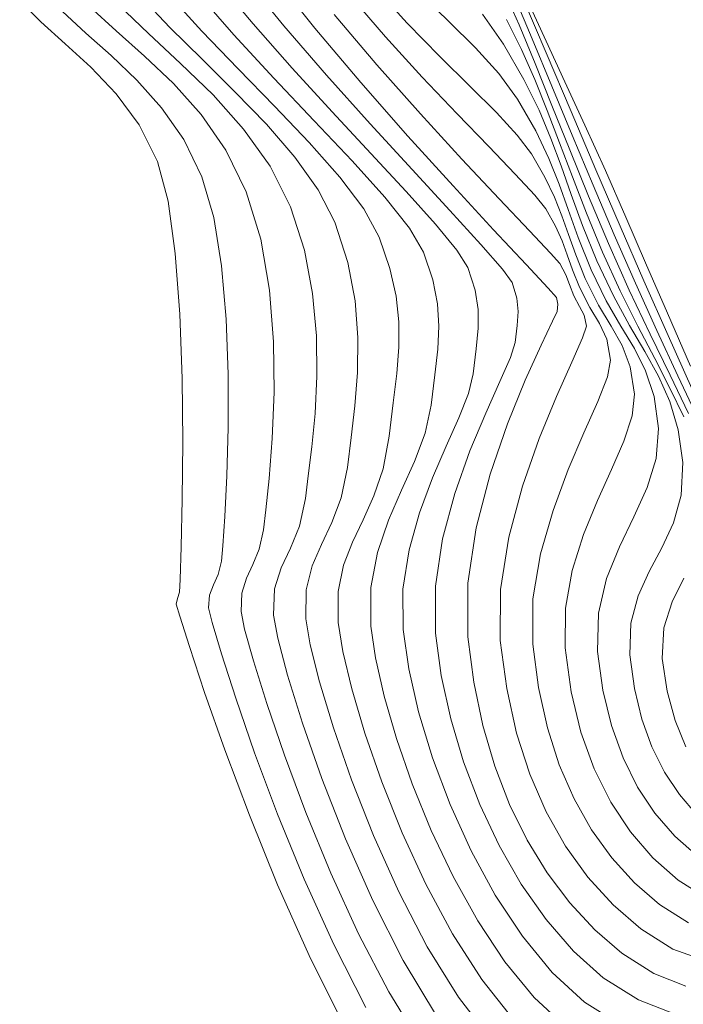
# Model space of a CAD drawing. Units: metres. Extents: x 774613 to 776507, y 8556535 to 8557836.
# Drawn here: x 774943 to 774958, y 8557063 to 8557086 of the extents above; entities that cross this region are included whole.
import ezdxf

# ---------------------------------------------------------------- set-up
doc = ezdxf.new("R2010")
doc.units = ezdxf.units.M
doc.header["$LTSCALE"] = 12.7
doc.header["$MEASUREMENT"] = 0
doc.layers.add('joseCONT-MJR', color=24, linetype='Continuous', lineweight=0)
doc.layers.add('joseCONT-MNR', color=87, linetype='Continuous', lineweight=0)

msp = doc.modelspace()

# ---------------------------------------------------------------- linework, layer by layer
at = {"layer": 'joseCONT-MJR'}
for p, q in [((774947.157, 8557086.736, 1994), (774947.969, 8557085.759, 1994)), ((774948.412, 8557086.871, 1996), (774949.373, 8557085.666, 1996)), ((774946.685, 8557086.48, 1993), (774947.53, 8557085.51, 1993)), ((774950.713, 8557086.623, 1999), (774951.479, 8557085.779, 1999)), ((774953.678, 8557086.533, 2003), (774954.026, 8557085.739, 2003)), ((774942.65, 8557086.296, 1987), (774943.129, 8557085.804, 1987)), ((774945.399, 8557086.393, 1991), (774946.073, 8557085.68, 1991)), ((774946.042, 8557086.436, 1992), (774946.802, 8557085.595, 1992)), ((774950.15, 8557086.434, 1998), (774950.982, 8557085.466, 1998)), ((774953.908, 8557086.417, 2004), (774954.326, 8557085.418, 2004)), ((774943.625, 8557086.039, 1988), (774944.159, 8557085.549, 1988)), ((774944.249, 8557086.151, 1989), (774944.848, 8557085.601, 1989)), ((774954.25, 8557086.221, 2006), (774954.641, 8557085.367, 2006)), ((774943.129, 8557085.804, 1987), (774943.684, 8557085.306, 1987)), ((774949.816, 8557085.976, 1997), (774950.79, 8557084.826, 1997)), ((774953.194, 8557085.982, 2001), (774953.67, 8557085.296, 2001)), ((774953.743, 8557085.859, 2002), (774954.083, 8557085.177, 2002)), ((774944.848, 8557085.601, 1989), (774945.495, 8557085.027, 1989)), ((774946.073, 8557085.68, 1991), (774946.805, 8557084.953, 1991)), ((774946.802, 8557085.595, 1992), (774947.624, 8557084.738, 1992)), ((774947.969, 8557085.759, 1994), (774948.856, 8557084.754, 1994)), ((774949.373, 8557085.666, 1996), (774950.423, 8557084.424, 1996)), ((774951.479, 8557085.779, 1999), (774952.222, 8557085.016, 1999)), ((774954.026, 8557085.739, 2003), (774954.391, 8557084.856, 2003)), ((774944.159, 8557085.549, 1988), (774944.736, 8557085.036, 1988)), ((774947.53, 8557085.51, 1993), (774948.443, 8557084.523, 1993)), ((774950.982, 8557085.466, 1998), (774951.817, 8557084.549, 1998)), ((774954.326, 8557085.418, 2004), (774954.773, 8557084.343, 2004)), ((774954.641, 8557085.367, 2006), (774955.071, 8557084.438, 2006)), ((774943.684, 8557085.306, 1987), (774944.272, 8557084.771, 1987)), ((774953.67, 8557085.296, 2001), (774954.132, 8557084.495, 2001)), ((774954.083, 8557085.177, 2002), (774954.386, 8557084.489, 2002)), ((774944.736, 8557085.036, 1988), (774945.321, 8557084.477, 1988)), ((774945.495, 8557085.027, 1989), (774946.152, 8557084.4, 1989)), ((774946.805, 8557084.953, 1991), (774947.551, 8557084.214, 1991)), ((774952.222, 8557085.016, 1999), (774952.91, 8557084.335, 1999)), ((774944.272, 8557084.771, 1987), (774944.848, 8557084.166, 1987)), ((774947.624, 8557084.738, 1992), (774948.456, 8557083.883, 1992)), ((774948.856, 8557084.754, 1994), (774949.768, 8557083.757, 1994)), ((774950.79, 8557084.826, 1997), (774951.779, 8557083.712, 1997)), ((774954.391, 8557084.856, 2003), (774954.776, 8557083.901, 2003)), ((774945.321, 8557084.477, 1988), (774945.883, 8557083.847, 1988)), ((774948.443, 8557084.523, 1993), (774949.361, 8557083.552, 1993)), ((774951.817, 8557084.549, 1998), (774952.616, 8557083.706, 1998)), ((774954.132, 8557084.495, 2001), (774954.481, 8557083.792, 2001)), ((774954.386, 8557084.489, 2002), (774954.67, 8557083.783, 2002)), ((774946.152, 8557084.4, 1989), (774946.781, 8557083.694, 1989)), ((774950.423, 8557084.424, 1996), (774951.496, 8557083.203, 1996)), ((774952.91, 8557084.335, 1999), (774953.509, 8557083.738, 1999)), ((774954.773, 8557084.343, 2004), (774955.239, 8557083.221, 2004)), ((774955.071, 8557084.438, 2006), (774955.526, 8557083.449, 2006)), ((774944.848, 8557084.166, 1987), (774945.369, 8557083.46, 1987)), ((774947.551, 8557084.214, 1991), (774948.269, 8557083.47, 1991)), ((774945.883, 8557083.847, 1988), (774946.388, 8557083.121, 1988)), ((774948.456, 8557083.883, 1992), (774949.246, 8557083.052, 1992)), ((774954.481, 8557083.792, 2001), (774954.753, 8557083.147, 2001)), ((774954.67, 8557083.783, 2002), (774954.949, 8557083.048, 2002)), ((774954.776, 8557083.901, 2003), (774955.181, 8557082.889, 2003)), ((774946.781, 8557083.694, 1989), (774947.347, 8557082.879, 1989)), ((774949.361, 8557083.552, 1993), (774950.223, 8557082.635, 1993)), ((774949.768, 8557083.757, 1994), (774950.652, 8557082.807, 1994)), ((774951.779, 8557083.712, 1997), (774952.726, 8557082.679, 1997)), ((774952.616, 8557083.706, 1998), (774953.337, 8557082.961, 1998)), ((774953.509, 8557083.738, 1999), (774953.987, 8557083.224, 1999)), ((774945.369, 8557083.46, 1987), (774945.793, 8557082.619, 1987)), ((774948.269, 8557083.47, 1991), (774948.917, 8557082.723, 1991)), ((774955.526, 8557083.449, 2006), (774955.993, 8557082.415, 2006)), ((774946.388, 8557083.121, 1988), (774946.802, 8557082.275, 1988)), ((774951.496, 8557083.203, 1996), (774952.526, 8557082.065, 1996)), ((774953.987, 8557083.224, 1999), (774954.312, 8557082.796, 1999)), ((774954.753, 8557083.147, 2001), (774954.985, 8557082.521, 2001)), ((774955.239, 8557083.221, 2004), (774955.716, 8557082.081, 2004)), ((774947.347, 8557082.879, 1989), (774947.812, 8557081.93, 1989)), ((774949.246, 8557083.052, 1992), (774949.942, 8557082.264, 1992)), ((774953.337, 8557082.961, 1998), (774953.941, 8557082.336, 1998)), ((774954.949, 8557083.048, 2002), (774955.241, 8557082.273, 2002)), ((774955.181, 8557082.889, 2003), (774955.61, 8557081.834, 2003)), ((774948.917, 8557082.723, 1991), (774949.452, 8557081.979, 1991)), ((774950.652, 8557082.807, 1994), (774951.456, 8557081.94, 1994)), ((774952.726, 8557082.679, 1997), (774953.574, 8557081.774, 1997)), ((774954.312, 8557082.796, 1999), (774954.615, 8557082.265, 1999)), ((774945.793, 8557082.619, 1987), (774946.031, 8557081.721, 1987)), ((774950.223, 8557082.635, 1993), (774950.967, 8557081.806, 1993)), ((774954.985, 8557082.521, 2001), (774955.212, 8557081.873, 2001)), ((774946.802, 8557082.275, 1988), (774947.071, 8557081.348, 1988)), ((774949.942, 8557082.264, 1992), (774950.491, 8557081.54, 1992)), ((774953.941, 8557082.336, 1998), (774954.386, 8557081.857, 1998)), ((774954.615, 8557082.265, 1999), (774954.834, 8557081.806, 1999)), ((774955.241, 8557082.273, 2002), (774955.563, 8557081.445, 2002)), ((774955.993, 8557082.415, 2006), (774956.458, 8557081.351, 2006)), ((774949.452, 8557081.979, 1991), (774949.831, 8557081.242, 1991)), ((774952.526, 8557082.065, 1996), (774953.445, 8557081.067, 1996)), ((774955.716, 8557082.081, 2004), (774956.195, 8557080.952, 2004)), ((774947.812, 8557081.93, 1989), (774948.14, 8557080.849, 1989)), ((774950.967, 8557081.806, 1993), (774951.53, 8557081.1, 1993)), ((774951.456, 8557081.94, 1994), (774952.126, 8557081.194, 1994)), ((774953.574, 8557081.774, 1997), (774954.266, 8557081.044, 1997)), ((774954.386, 8557081.857, 1998), (774954.633, 8557081.546, 1998)), ((774954.834, 8557081.806, 1999), (774955.003, 8557081.381, 1999)), ((774955.212, 8557081.873, 2001), (774955.472, 8557081.164, 2001)), ((774955.61, 8557081.834, 2003), (774956.063, 8557080.753, 2003)), ((774946.031, 8557081.721, 1987), (774946.195, 8557080.528, 1987)), ((774950.491, 8557081.54, 1992), (774950.841, 8557080.898, 1992)), ((774954.633, 8557081.546, 1998), (774954.855, 8557081.151, 1998)), ((774947.071, 8557081.348, 1988), (774947.25, 8557080.241, 1988)), ((774955.003, 8557081.381, 1999), (774955.154, 8557080.956, 1999)), ((774955.563, 8557081.445, 2002), (774955.931, 8557080.554, 2002)), ((774956.458, 8557081.351, 2006), (774956.906, 8557080.313, 2006)), ((774949.831, 8557081.242, 1991), (774950.126, 8557080.322, 1991)), ((774951.53, 8557081.1, 1993), (774951.85, 8557080.553, 1993)), ((774952.126, 8557081.194, 1994), (774952.612, 8557080.604, 1994)), ((774954.855, 8557081.151, 1998), (774955.007, 8557080.814, 1998)), ((774955.472, 8557081.164, 2001), (774955.8, 8557080.355, 2001)), ((774950.841, 8557080.898, 1992), (774951.084, 8557080.186, 1992)), ((774953.445, 8557081.067, 1996), (774954.188, 8557080.271, 1996)), ((774954.266, 8557081.044, 1997), (774954.745, 8557080.536, 1997)), ((774955.154, 8557080.956, 1999), (774955.321, 8557080.493, 1999)), ((774956.195, 8557080.952, 2004), (774956.679, 8557079.848, 2004)), ((774948.14, 8557080.849, 1989), (774948.338, 8557079.691, 1989)), ((774955.007, 8557080.814, 1998), (774955.126, 8557080.495, 1998)), ((774956.063, 8557080.753, 2003), (774956.536, 8557079.691, 2003)), ((774946.195, 8557080.528, 1987), (774946.298, 8557079.144, 1987)), ((774951.85, 8557080.553, 1993), (774952.061, 8557079.926, 1993)), ((774952.612, 8557080.604, 1994), (774952.86, 8557080.209, 1994)), ((774954.745, 8557080.536, 1997), (774954.955, 8557080.296, 1997)), ((774955.126, 8557080.495, 1998), (774955.246, 8557080.156, 1998)), ((774955.321, 8557080.493, 1999), (774955.536, 8557079.956, 1999)), ((774955.931, 8557080.554, 2002), (774956.333, 8557079.671, 2002)), ((774947.25, 8557080.241, 1988), (774947.354, 8557079.026, 1988)), ((774950.126, 8557080.322, 1991), (774950.293, 8557079.445, 1991)), ((774951.084, 8557080.186, 1992), (774951.228, 8557079.554, 1992)), ((774952.86, 8557080.209, 1994), (774953.027, 8557079.693, 1994)), ((774954.188, 8557080.271, 1996), (774954.688, 8557079.736, 1996)), ((774954.955, 8557080.296, 1997), (774955.09, 8557080.038, 1997)), ((774955.8, 8557080.355, 2001), (774956.176, 8557079.559, 2001)), ((774956.906, 8557080.313, 2006), (774957.405, 8557079.166, 2006)), ((774955.09, 8557080.038, 1997), (774955.173, 8557079.818, 1997)), ((774955.246, 8557080.156, 1998), (774955.404, 8557079.757, 1998)), ((774955.536, 8557079.956, 1999), (774955.838, 8557079.347, 1999)), ((774952.061, 8557079.926, 1993), (774952.171, 8557079.381, 1993)), ((774954.688, 8557079.736, 1996), (774954.879, 8557079.521, 1996)), ((774955.173, 8557079.818, 1997), (774955.272, 8557079.558, 1997)), ((774955.404, 8557079.757, 1998), (774955.641, 8557079.292, 1998)), ((774956.679, 8557079.848, 2004), (774957.168, 8557078.772, 2004)), ((774948.338, 8557079.691, 1989), (774948.431, 8557078.512, 1989)), ((774951.228, 8557079.554, 1992), (774951.29, 8557078.967, 1992)), ((774953.027, 8557079.693, 1994), (774953.098, 8557079.248, 1994)), ((774954.879, 8557079.521, 1996), (774954.91, 8557079.368, 1996)), ((774955.272, 8557079.558, 1997), (774955.401, 8557079.314, 1997)), ((774956.176, 8557079.559, 2001), (774956.546, 8557078.886, 2001)), ((774956.333, 8557079.671, 2002), (774956.733, 8557078.867, 2002)), ((774956.536, 8557079.691, 2003), (774957.011, 8557078.688, 2003)), ((774950.293, 8557079.445, 1991), (774950.357, 8557078.609, 1991)), ((774952.171, 8557079.381, 1993), (774952.202, 8557078.869, 1993)), ((774954.91, 8557079.368, 1996), (774954.895, 8557079.206, 1996)), ((774955.401, 8557079.314, 1997), (774955.508, 8557079.121, 1997)), ((774955.641, 8557079.292, 1998), (774955.857, 8557078.933, 1998)), ((774955.838, 8557079.347, 1999), (774956.125, 8557078.867, 1999)), ((774946.298, 8557079.144, 1987), (774946.35, 8557077.678, 1987)), ((774953.098, 8557079.248, 1994), (774953.097, 8557078.82, 1994)), ((774954.895, 8557079.206, 1996), (774954.792, 8557078.98, 1996)), ((774955.508, 8557079.121, 1997), (774955.564, 8557078.872, 1997)), ((774957.405, 8557079.166, 2006), (774957.933, 8557077.957, 2006)), ((774947.354, 8557079.026, 1988), (774947.398, 8557077.776, 1988)), ((774951.29, 8557078.967, 1992), (774951.288, 8557078.39, 1992)), ((774952.202, 8557078.869, 1993), (774952.174, 8557078.345, 1993)), ((774954.792, 8557078.98, 1996), (774954.53, 8557078.439, 1996)), ((774955.564, 8557078.872, 1997), (774955.474, 8557078.599, 1997)), ((774955.857, 8557078.933, 1998), (774956.024, 8557078.569, 1998)), ((774956.125, 8557078.867, 1999), (774956.373, 8557078.427, 1999)), ((774956.546, 8557078.886, 2001), (774956.895, 8557078.291, 2001)), ((774956.733, 8557078.867, 2002), (774957.118, 8557078.128, 2002)), ((774950.357, 8557078.609, 1991), (774950.346, 8557077.813, 1991)), ((774953.097, 8557078.82, 1994), (774953.051, 8557078.35, 1994)), ((774957.011, 8557078.688, 2003), (774957.468, 8557077.748, 2003)), ((774957.168, 8557078.772, 2004), (774957.645, 8557077.74, 2004)), ((774948.431, 8557078.512, 1989), (774948.444, 8557077.367, 1989)), ((774951.288, 8557078.39, 1992), (774951.239, 8557077.786, 1992)), ((774954.53, 8557078.439, 1996), (774954.167, 8557077.64, 1996)), ((774955.474, 8557078.599, 1997), (774955.227, 8557078.046, 1997)), ((774956.024, 8557078.569, 1998), (774956.112, 8557078.094, 1998)), ((774956.373, 8557078.427, 1999), (774956.56, 8557077.94, 1999)), ((774952.174, 8557078.345, 1993), (774952.109, 8557077.762, 1993)), ((774953.051, 8557078.35, 1994), (774952.983, 8557077.783, 1994)), ((774956.895, 8557078.291, 2001), (774957.206, 8557077.727, 2001)), ((774955.227, 8557078.046, 1997), (774954.878, 8557077.265, 1997)), ((774956.112, 8557078.094, 1998), (774956.04, 8557077.711, 1998)), ((774956.56, 8557077.94, 1999), (774956.66, 8557077.317, 1999)), ((774957.118, 8557078.128, 2002), (774957.473, 8557077.443, 2002)), ((774947.398, 8557077.776, 1988), (774947.398, 8557076.562, 1988)), ((774950.346, 8557077.813, 1991), (774950.284, 8557077.055, 1991)), ((774951.239, 8557077.786, 1992), (774951.161, 8557077.121, 1992)), ((774952.109, 8557077.762, 1993), (774952.027, 8557077.071, 1993)), ((774952.983, 8557077.783, 1994), (774952.872, 8557077.331, 1994)), ((774956.04, 8557077.711, 1998), (774955.82, 8557077.148, 1998)), ((774957.206, 8557077.727, 2001), (774957.464, 8557077.148, 2001)), ((774957.468, 8557077.748, 2003), (774957.89, 8557076.878, 2003)), ((774957.645, 8557077.74, 2004), (774958.096, 8557076.77, 2004)), ((774946.35, 8557077.678, 1987), (774946.365, 8557076.233, 1987)), ((774954.167, 8557077.64, 1996), (774953.762, 8557076.641, 1996)), ((774948.444, 8557077.367, 1989), (774948.402, 8557076.311, 1989)), ((774952.872, 8557077.331, 1994), (774952.652, 8557076.777, 1994)), ((774954.878, 8557077.265, 1997), (774954.484, 8557076.305, 1997)), ((774956.66, 8557077.317, 1999), (774956.605, 8557076.824, 1999)), ((774957.473, 8557077.443, 2002), (774957.784, 8557076.799, 2002)), ((774950.284, 8557077.055, 1991), (774950.198, 8557076.334, 1991)), ((774951.161, 8557077.121, 1992), (774951.071, 8557076.36, 1992)), ((774952.027, 8557077.071, 1993), (774951.888, 8557076.427, 1993)), ((774955.82, 8557077.148, 1998), (774955.506, 8557076.434, 1998)), ((774957.464, 8557077.148, 2001), (774957.652, 8557076.508, 2001)), ((774956.605, 8557076.824, 1999), (774956.414, 8557076.25, 1999)), ((774952.652, 8557076.777, 1994), (774952.365, 8557076.132, 1994)), ((774953.762, 8557076.641, 1996), (774953.371, 8557075.498, 1996)), ((774947.398, 8557076.562, 1988), (774947.368, 8557075.457, 1988)), ((774951.888, 8557076.427, 1993), (774951.646, 8557075.786, 1993)), ((774955.506, 8557076.434, 1998), (774955.148, 8557075.599, 1998)), ((774957.652, 8557076.508, 2001), (774957.755, 8557075.761, 2001)), ((774946.365, 8557076.233, 1987), (774946.354, 8557074.917, 1987)), ((774948.402, 8557076.311, 1989), (774948.332, 8557075.399, 1989)), ((774950.198, 8557076.334, 1991), (774950.116, 8557075.648, 1991)), ((774951.071, 8557076.36, 1992), (774950.932, 8557075.616, 1992)), ((774954.484, 8557076.305, 1997), (774954.103, 8557075.219, 1997)), ((774956.414, 8557076.25, 1999), (774956.134, 8557075.604, 1999)), ((774952.365, 8557076.132, 1994), (774952.053, 8557075.408, 1994)), ((774951.646, 8557075.786, 1993), (774951.351, 8557075.131, 1993)), ((774957.755, 8557075.761, 2001), (774957.719, 8557075.016, 2001)), ((774950.116, 8557075.648, 1991), (774949.977, 8557074.954, 1991)), ((774950.932, 8557075.616, 1992), (774950.72, 8557074.998, 1992)), ((774953.371, 8557075.498, 1996), (774953.052, 8557074.27, 1996)), ((774955.148, 8557075.599, 1998), (774954.8, 8557074.67, 1998)), ((774956.134, 8557075.604, 1999), (774955.813, 8557074.892, 1999)), ((774947.368, 8557075.457, 1988), (774947.323, 8557074.532, 1988)), ((774948.332, 8557075.399, 1989), (774948.257, 8557074.685, 1989)), ((774952.053, 8557075.408, 1994), (774951.758, 8557074.616, 1994)), ((774951.351, 8557075.131, 1993), (774951.053, 8557074.445, 1993)), ((774954.103, 8557075.219, 1997), (774953.79, 8557074.056, 1997)), ((774946.354, 8557074.917, 1987), (774946.33, 8557073.836, 1987)), ((774949.977, 8557074.954, 1991), (774949.764, 8557074.39, 1991)), ((774950.72, 8557074.998, 1992), (774950.473, 8557074.457, 1992)), ((774955.813, 8557074.892, 1999), (774955.498, 8557074.122, 1999)), ((774957.719, 8557075.016, 2001), (774957.542, 8557074.383, 2001)), ((774948.257, 8557074.685, 1989), (774948.204, 8557074.225, 1989)), ((774951.758, 8557074.616, 1994), (774951.52, 8557073.768, 1994)), ((774954.8, 8557074.67, 1998), (774954.514, 8557073.678, 1998)), ((774947.323, 8557074.532, 1988), (774947.278, 8557073.861, 1988)), ((774949.764, 8557074.39, 1991), (774949.527, 8557073.894, 1991)), ((774950.473, 8557074.457, 1992), (774950.229, 8557073.947, 1992)), ((774951.053, 8557074.445, 1993), (774950.803, 8557073.711, 1993)), ((774957.542, 8557074.383, 2001), (774957.281, 8557073.818, 2001)), ((774948.204, 8557074.225, 1989), (774948.108, 8557073.785, 1989)), ((774953.052, 8557074.27, 1996), (774952.862, 8557073.013, 1996)), ((774955.498, 8557074.122, 1999), (774955.238, 8557073.301, 1999)), ((774950.229, 8557073.947, 1992), (774950.028, 8557073.418, 1992)), ((774953.79, 8557074.056, 1997), (774953.603, 8557072.867, 1997)), ((774946.33, 8557073.836, 1987), (774946.305, 8557073.096, 1987)), ((774947.278, 8557073.861, 1988), (774947.248, 8557073.513, 1988)), ((774948.108, 8557073.785, 1989), (774947.963, 8557073.436, 1989)), ((774949.527, 8557073.894, 1991), (774949.316, 8557073.404, 1991)), ((774950.803, 8557073.711, 1993), (774950.651, 8557072.913, 1993)), ((774951.52, 8557073.768, 1994), (774951.381, 8557072.876, 1994)), ((774954.514, 8557073.678, 1998), (774954.342, 8557072.652, 1998)), ((774957.281, 8557073.818, 2001), (774956.993, 8557073.278, 2001)), ((774947.248, 8557073.513, 1988), (774947.174, 8557073.207, 1988)), ((774947.963, 8557073.436, 1989), (774947.815, 8557073.121, 1989)), ((774949.316, 8557073.404, 1991), (774949.18, 8557072.859, 1991)), ((774950.028, 8557073.418, 1992), (774949.908, 8557072.823, 1992)), ((774955.238, 8557073.301, 1999), (774955.081, 8557072.437, 1999)), ((774956.993, 8557073.278, 2001), (774956.737, 8557072.72, 2001)), ((774946.305, 8557073.096, 1987), (774946.292, 8557072.802, 1987)), ((774947.174, 8557073.207, 1988), (774947.066, 8557072.971, 1988)), ((774947.815, 8557073.121, 1989), (774947.709, 8557072.783, 1989)), ((774952.862, 8557073.013, 1996), (774952.86, 8557071.785, 1996)), ((774957.782, 8557073.121, 2002), (774957.512, 8557072.584, 2002)), ((774946.292, 8557072.802, 1987), (774946.247, 8557072.663, 1987)), ((774947.066, 8557072.971, 1988), (774946.976, 8557072.738, 1988)), ((774947.709, 8557072.783, 1989), (774947.693, 8557072.363, 1989)), ((774949.18, 8557072.859, 1991), (774949.17, 8557072.198, 1991)), ((774949.908, 8557072.823, 1992), (774949.908, 8557072.116, 1992)), ((774950.651, 8557072.913, 1993), (774950.646, 8557072.033, 1993)), ((774951.381, 8557072.876, 1994), (774951.384, 8557071.951, 1994)), ((774953.603, 8557072.867, 1997), (774953.599, 8557071.703, 1997)), ((774946.247, 8557072.663, 1987), (774946.217, 8557072.529, 1987)), ((774946.976, 8557072.738, 1988), (774946.955, 8557072.446, 1988)), ((774954.342, 8557072.652, 1998), (774954.337, 8557071.62, 1998)), ((774956.737, 8557072.72, 2001), (774956.57, 8557072.099, 2001)), ((774957.512, 8557072.584, 2002), (774957.322, 8557071.994, 2002)), ((774946.217, 8557072.529, 1987), (774946.295, 8557072.26, 1987)), ((774946.955, 8557072.446, 1988), (774947.035, 8557072.11, 1988)), ((774947.693, 8557072.363, 1989), (774947.775, 8557071.964, 1989)), ((774955.081, 8557072.437, 1999), (774955.075, 8557071.538, 1999)), ((774946.295, 8557072.26, 1987), (774946.515, 8557071.562, 1987)), ((774947.035, 8557072.11, 1988), (774947.245, 8557071.399, 1988)), ((774949.17, 8557072.198, 1991), (774949.269, 8557071.606, 1991)), ((774949.908, 8557072.116, 1992), (774950.011, 8557071.455, 1992)), ((774956.57, 8557072.099, 2001), (774956.551, 8557071.372, 2001)), ((774947.775, 8557071.964, 1989), (774947.974, 8557071.242, 1989)), ((774950.646, 8557072.033, 1993), (774950.753, 8557071.304, 1993)), ((774951.384, 8557071.951, 1994), (774951.512, 8557071.059, 1994)), ((774957.322, 8557071.994, 2002), (774957.289, 8557071.29, 2002)), ((774952.86, 8557071.785, 1996), (774952.995, 8557070.749, 1996)), ((774953.599, 8557071.703, 1997), (774953.745, 8557070.608, 1997)), ((774946.515, 8557071.562, 1987), (774946.863, 8557070.517, 1987)), ((774949.269, 8557071.606, 1991), (774949.481, 8557070.757, 1991)), ((774950.011, 8557071.455, 1992), (774950.216, 8557070.597, 1992)), ((774954.337, 8557071.62, 1998), (774954.469, 8557070.631, 1998)), ((774955.075, 8557071.538, 1999), (774955.215, 8557070.534, 1999)), ((774947.245, 8557071.399, 1988), (774947.571, 8557070.386, 1988)), ((774947.974, 8557071.242, 1989), (774948.279, 8557070.263, 1989)), ((774950.753, 8557071.304, 1993), (774950.95, 8557070.437, 1993)), ((774956.551, 8557071.372, 2001), (774956.657, 8557070.61, 2001)), ((774957.289, 8557071.29, 2002), (774957.399, 8557070.547, 2002)), ((774951.512, 8557071.059, 1994), (774951.737, 8557070.074, 1994)), ((774949.481, 8557070.757, 1991), (774949.797, 8557069.709, 1991)), ((774950.216, 8557070.597, 1992), (774950.514, 8557069.589, 1992)), ((774952.995, 8557070.749, 1996), (774953.2, 8557069.765, 1996)), ((774953.745, 8557070.608, 1997), (774953.969, 8557069.592, 1997)), ((774954.469, 8557070.631, 1998), (774954.672, 8557069.714, 1998)), ((774955.215, 8557070.534, 1999), (774955.437, 8557069.613, 1999)), ((774956.657, 8557070.61, 2001), (774956.826, 8557069.911, 2001)), ((774957.399, 8557070.547, 2002), (774957.58, 8557069.876, 2002)), ((774946.863, 8557070.517, 1987), (774947.323, 8557069.209, 1987)), ((774947.571, 8557070.386, 1988), (774948.003, 8557069.144, 1988)), ((774950.95, 8557070.437, 1993), (774951.232, 8557069.469, 1993)), ((774948.279, 8557070.263, 1989), (774948.682, 8557069.087, 1989)), ((774951.737, 8557070.074, 1994), (774952.053, 8557069.031, 1994)), ((774956.826, 8557069.911, 2001), (774957.055, 8557069.275, 2001)), ((774957.58, 8557069.876, 2002), (774957.828, 8557069.276, 2002)), ((774949.797, 8557069.709, 1991), (774950.208, 8557068.523, 1991)), ((774953.2, 8557069.765, 1996), (774953.472, 8557068.835, 1996)), ((774954.672, 8557069.714, 1998), (774954.943, 8557068.867, 1998)), ((774950.514, 8557069.589, 1992), (774950.9, 8557068.479, 1992)), ((774951.232, 8557069.469, 1993), (774951.592, 8557068.435, 1993)), ((774953.969, 8557069.592, 1997), (774954.27, 8557068.654, 1997)), ((774955.437, 8557069.613, 1999), (774955.738, 8557068.775, 1999)), ((774947.323, 8557069.209, 1987), (774947.883, 8557067.719, 1987)), ((774957.055, 8557069.275, 2001), (774957.341, 8557068.701, 2001)), ((774948.003, 8557069.144, 1988), (774948.527, 8557067.746, 1988)), ((774948.682, 8557069.087, 1989), (774949.171, 8557067.779, 1989)), ((774952.053, 8557069.031, 1994), (774952.454, 8557067.964, 1994)), ((774953.472, 8557068.835, 1996), (774953.81, 8557067.963, 1996)), ((774954.943, 8557068.867, 1998), (774955.28, 8557068.091, 1998)), ((774955.738, 8557068.775, 1999), (774956.114, 8557068.019, 1999)), ((774950.208, 8557068.523, 1991), (774950.707, 8557067.256, 1991)), ((774954.27, 8557068.654, 1997), (774954.643, 8557067.795, 1997)), ((774957.341, 8557068.701, 2001), (774957.68, 8557068.188, 2001)), ((774950.9, 8557068.479, 1992), (774951.366, 8557067.315, 1992)), ((774951.592, 8557068.435, 1993), (774952.025, 8557067.374, 1993)), ((774955.28, 8557068.091, 1998), (774955.68, 8557067.385, 1998)), ((774957.68, 8557068.188, 2001), (774958.071, 8557067.737, 2001)), ((774952.454, 8557067.964, 1994), (774952.933, 8557066.907, 1994)), ((774953.81, 8557067.963, 1996), (774954.209, 8557067.151, 1996)), ((774956.114, 8557068.019, 1999), (774956.562, 8557067.344, 1999)), ((774947.883, 8557067.719, 1987), (774948.527, 8557066.129, 1987)), ((774948.527, 8557067.746, 1988), (774949.132, 8557066.263, 1988)), ((774949.171, 8557067.779, 1989), (774949.738, 8557066.402, 1989)), ((774954.643, 8557067.795, 1997), (774955.086, 8557067.012, 1997)), ((774950.707, 8557067.256, 1991), (774951.285, 8557065.969, 1991)), ((774951.366, 8557067.315, 1992), (774951.905, 8557066.144, 1992)), ((774952.025, 8557067.374, 1993), (774952.525, 8557066.319, 1993)), ((774955.68, 8557067.385, 1998), (774956.14, 8557066.748, 1998)), ((774956.562, 8557067.344, 1999), (774957.076, 8557066.75, 1999)), ((774954.209, 8557067.151, 1996), (774954.668, 8557066.403, 1996)), ((774955.086, 8557067.012, 1997), (774955.595, 8557066.307, 1997)), ((774952.933, 8557066.907, 1994), (774953.485, 8557065.894, 1994)), ((774956.14, 8557066.748, 1998), (774956.656, 8557066.18, 1998)), ((774957.076, 8557066.75, 1999), (774957.654, 8557066.236, 1999)), ((774949.132, 8557066.263, 1988), (774949.806, 8557064.769, 1988)), ((774949.738, 8557066.402, 1989), (774950.371, 8557065.019, 1989)), ((774952.525, 8557066.319, 1993), (774953.088, 8557065.309, 1993)), ((774954.668, 8557066.403, 1996), (774955.182, 8557065.722, 1996)), ((774955.595, 8557066.307, 1997), (774956.167, 8557065.679, 1997)), ((774948.527, 8557066.129, 1987), (774949.242, 8557064.523, 1987)), ((774951.905, 8557066.144, 1992), (774952.511, 8557065.015, 1992)), ((774956.656, 8557066.18, 1998), (774957.227, 8557065.681, 1998)), ((774957.654, 8557066.236, 1999), (774958.245, 8557065.865, 1999)), ((774951.285, 8557065.969, 1991), (774951.935, 8557064.721, 1991)), ((774953.485, 8557065.894, 1994), (774954.103, 8557064.959, 1994)), ((774955.182, 8557065.722, 1996), (774955.751, 8557065.11, 1996)), ((774956.167, 8557065.679, 1997), (774956.799, 8557065.126, 1997)), ((774957.227, 8557065.681, 1998), (774957.889, 8557065.265, 1998)), ((774953.088, 8557065.309, 1993), (774953.706, 8557064.379, 1993)), ((774950.371, 8557065.019, 1989), (774951.061, 8557063.692, 1989)), ((774952.511, 8557065.015, 1992), (774953.177, 8557063.974, 1992)), ((774954.103, 8557064.959, 1994), (774954.782, 8557064.136, 1994)), ((774955.751, 8557065.11, 1996), (774956.371, 8557064.571, 1996)), ((774956.799, 8557065.126, 1997), (774957.532, 8557064.665, 1997)), ((774949.806, 8557064.769, 1988), (774950.537, 8557063.336, 1988)), ((774951.935, 8557064.721, 1991), (774952.648, 8557063.569, 1991)), ((774949.242, 8557064.523, 1987), (774950.013, 8557062.982, 1987)), ((774956.371, 8557064.571, 1996), (774957.096, 8557064.109, 1996)), ((774957.532, 8557064.665, 1997), (774958.24, 8557064.416, 1997)), ((774953.706, 8557064.379, 1993), (774954.374, 8557063.566, 1993)), ((774954.782, 8557064.136, 1994), (774955.515, 8557063.46, 1994)), ((774957.096, 8557064.109, 1996), (774957.824, 8557063.824, 1996)), ((774953.177, 8557063.974, 1992), (774953.895, 8557063.07, 1992)), ((774951.061, 8557063.692, 1989), (774951.799, 8557062.486, 1989)), ((774952.648, 8557063.569, 1991), (774953.416, 8557062.574, 1991)), ((774954.374, 8557063.566, 1993), (774955.087, 8557062.905, 1993)), ((774955.515, 8557063.46, 1994), (774956.403, 8557062.907, 1994))]:
    msp.add_line(p, q, dxfattribs=at)
at = {"layer": 'joseCONT-MNR'}
for p, q in [((774947.785, 8557086.804, 1995), (774948.67, 8557085.713, 1995)), ((774951.77, 8557086.46, 2000), (774952.429, 8557085.817, 2000)), ((774954.1, 8557086.379, 2005), (774954.645, 8557085.097, 2005)), ((774944.897, 8557086.204, 1990), (774945.581, 8557085.543, 1990)), ((774952.429, 8557085.817, 2000), (774953.036, 8557085.215, 2000)), ((774948.67, 8557085.713, 1995), (774949.639, 8557084.59, 1995)), ((774945.581, 8557085.543, 1990), (774946.315, 8557084.86, 1990)), ((774953.036, 8557085.215, 2000), (774953.565, 8557084.632, 2000)), ((774954.645, 8557085.097, 2005), (774955.212, 8557083.766, 2005)), ((774946.315, 8557084.86, 1990), (774947.054, 8557084.139, 1990)), ((774949.639, 8557084.59, 1995), (774950.632, 8557083.482, 1995)), ((774953.565, 8557084.632, 2000), (774953.991, 8557084.046, 2000)), ((774947.054, 8557084.139, 1990), (774947.749, 8557083.363, 1990)), ((774953.991, 8557084.046, 2000), (774954.406, 8557083.319, 2000)), ((774955.212, 8557083.766, 2005), (774955.779, 8557082.435, 2005)), ((774947.749, 8557083.363, 1990), (774948.354, 8557082.517, 1990)), ((774950.632, 8557083.482, 1995), (774951.588, 8557082.437, 1995)), ((774954.406, 8557083.319, 2000), (774954.706, 8557082.689, 2000)), ((774954.706, 8557082.689, 2000), (774954.937, 8557082.108, 2000)), ((774948.354, 8557082.517, 1990), (774948.821, 8557081.586, 1990)), ((774951.588, 8557082.437, 1995), (774952.45, 8557081.505, 1995)), ((774955.779, 8557082.435, 2005), (774956.327, 8557081.152, 2005)), ((774954.937, 8557082.108, 2000), (774955.144, 8557081.525, 2000)), ((774948.821, 8557081.586, 1990), (774949.135, 8557080.6, 1990)), ((774952.45, 8557081.505, 1995), (774953.157, 8557080.734, 1995)), ((774955.144, 8557081.525, 2000), (774955.373, 8557080.891, 2000)), ((774956.327, 8557081.152, 2005), (774956.869, 8557079.902, 2005)), ((774955.373, 8557080.891, 2000), (774955.668, 8557080.156, 2000)), ((774953.157, 8557080.734, 1995), (774953.65, 8557080.171, 1995)), ((774949.135, 8557080.6, 1990), (774949.324, 8557079.614, 1990)), ((774953.65, 8557080.171, 1995), (774953.87, 8557079.865, 1995)), ((774955.668, 8557080.156, 2000), (774956.013, 8557079.445, 2000)), ((774953.87, 8557079.865, 1995), (774953.978, 8557079.508, 1995)), ((774956.869, 8557079.902, 2005), (774957.421, 8557078.657, 2005)), ((774949.324, 8557079.614, 1990), (774949.412, 8557078.651, 1990)), ((774953.978, 8557079.508, 1995), (774954.008, 8557079.202, 1995)), ((774956.013, 8557079.445, 2000), (774956.348, 8557078.87, 2000)), ((774954.008, 8557079.202, 1995), (774953.985, 8557078.885, 1995)), ((774953.985, 8557078.885, 1995), (774953.939, 8557078.494, 1995)), ((774956.348, 8557078.87, 2000), (774956.653, 8557078.362, 2000)), ((774949.412, 8557078.651, 1990), (774949.423, 8557077.732, 1990)), ((774957.421, 8557078.657, 2005), (774957.963, 8557077.447, 2005)), ((774953.939, 8557078.494, 1995), (774953.832, 8557078.155, 1995)), ((774956.653, 8557078.362, 2000), (774956.911, 8557077.851, 2000)), ((774953.832, 8557078.155, 1995), (774953.591, 8557077.606, 1995)), ((774949.423, 8557077.732, 1990), (774949.38, 8557076.879, 1990)), ((774956.911, 8557077.851, 2000), (774957.102, 8557077.266, 2000)), ((774953.591, 8557077.606, 1995), (774953.266, 8557076.884, 1995)), ((774957.102, 8557077.266, 2000), (774957.207, 8557076.539, 2000)), ((774949.38, 8557076.879, 1990), (774949.306, 8557076.115, 1990)), ((774953.266, 8557076.884, 1995), (774952.907, 8557076.023, 1995)), ((774957.207, 8557076.539, 2000), (774957.154, 8557075.852, 2000)), ((774949.306, 8557076.115, 1990), (774949.225, 8557075.46, 1990)), ((774952.907, 8557076.023, 1995), (774952.564, 8557075.056, 1995)), ((774957.154, 8557075.852, 2000), (774956.944, 8557075.187, 2000)), ((774949.225, 8557075.46, 1990), (774949.16, 8557074.937, 1990)), ((774952.564, 8557075.056, 1995), (774952.286, 8557074.018, 1995)), ((774956.944, 8557075.187, 2000), (774956.642, 8557074.523, 2000)), ((774949.16, 8557074.937, 1990), (774949.024, 8557074.309, 1990)), ((774956.642, 8557074.523, 2000), (774956.313, 8557073.839, 2000)), ((774949.024, 8557074.309, 1990), (774948.816, 8557073.811, 1990)), ((774952.286, 8557074.018, 1995), (774952.122, 8557072.944, 1995)), ((774948.816, 8557073.811, 1990), (774948.604, 8557073.362, 1990)), ((774956.313, 8557073.839, 2000), (774956.022, 8557073.114, 2000)), ((774948.604, 8557073.362, 1990), (774948.454, 8557072.879, 1990)), ((774956.022, 8557073.114, 2000), (774955.833, 8557072.326, 2000)), ((774948.454, 8557072.879, 1990), (774948.431, 8557072.281, 1990)), ((774952.122, 8557072.944, 1995), (774952.122, 8557071.868, 1995)), ((774955.833, 8557072.326, 2000), (774955.813, 8557071.455, 2000)), ((774948.431, 8557072.281, 1990), (774948.529, 8557071.756, 1990)), ((774948.529, 8557071.756, 1990), (774948.753, 8557070.912, 1990)), ((774952.122, 8557071.868, 1995), (774952.254, 8557070.904, 1995)), ((774955.813, 8557071.455, 2000), (774955.936, 8557070.572, 2000)), ((774948.753, 8557070.912, 1990), (774949.091, 8557069.82, 1990)), ((774952.254, 8557070.904, 1995), (774952.469, 8557069.919, 1995)), ((774955.936, 8557070.572, 2000), (774956.132, 8557069.762, 2000)), ((774952.469, 8557069.919, 1995), (774952.763, 8557068.933, 1995)), ((774949.091, 8557069.82, 1990), (774949.534, 8557068.553, 1990)), ((774956.132, 8557069.762, 2000), (774956.397, 8557069.025, 2000)), ((774956.397, 8557069.025, 2000), (774956.727, 8557068.36, 2000)), ((774952.763, 8557068.933, 1995), (774953.132, 8557067.963, 1995)), ((774949.534, 8557068.553, 1990), (774950.071, 8557067.18, 1990)), ((774956.727, 8557068.36, 2000), (774957.121, 8557067.766, 2000)), ((774953.132, 8557067.963, 1995), (774953.571, 8557067.029, 1995)), ((774957.121, 8557067.766, 2000), (774957.574, 8557067.243, 2000)), ((774950.071, 8557067.18, 1990), (774950.692, 8557065.774, 1990)), ((774957.574, 8557067.243, 2000), (774958.082, 8557066.791, 2000)), ((774953.571, 8557067.029, 1995), (774954.076, 8557066.148, 1995)), ((774954.076, 8557066.148, 1995), (774954.643, 8557065.34, 1995)), ((774950.692, 8557065.774, 1990), (774951.386, 8557064.405, 1990)), ((774954.643, 8557065.34, 1995), (774955.267, 8557064.623, 1995)), ((774955.267, 8557064.623, 1995), (774955.943, 8557064.015, 1995)), ((774951.386, 8557064.405, 1990), (774952.143, 8557063.146, 1990)), ((774955.943, 8557064.015, 1995), (774956.749, 8557063.508, 1995)), ((774956.749, 8557063.508, 1995), (774957.584, 8557063.186, 1995))]:
    msp.add_line(p, q, dxfattribs=at)

doc.saveas('drawing.dxf')
